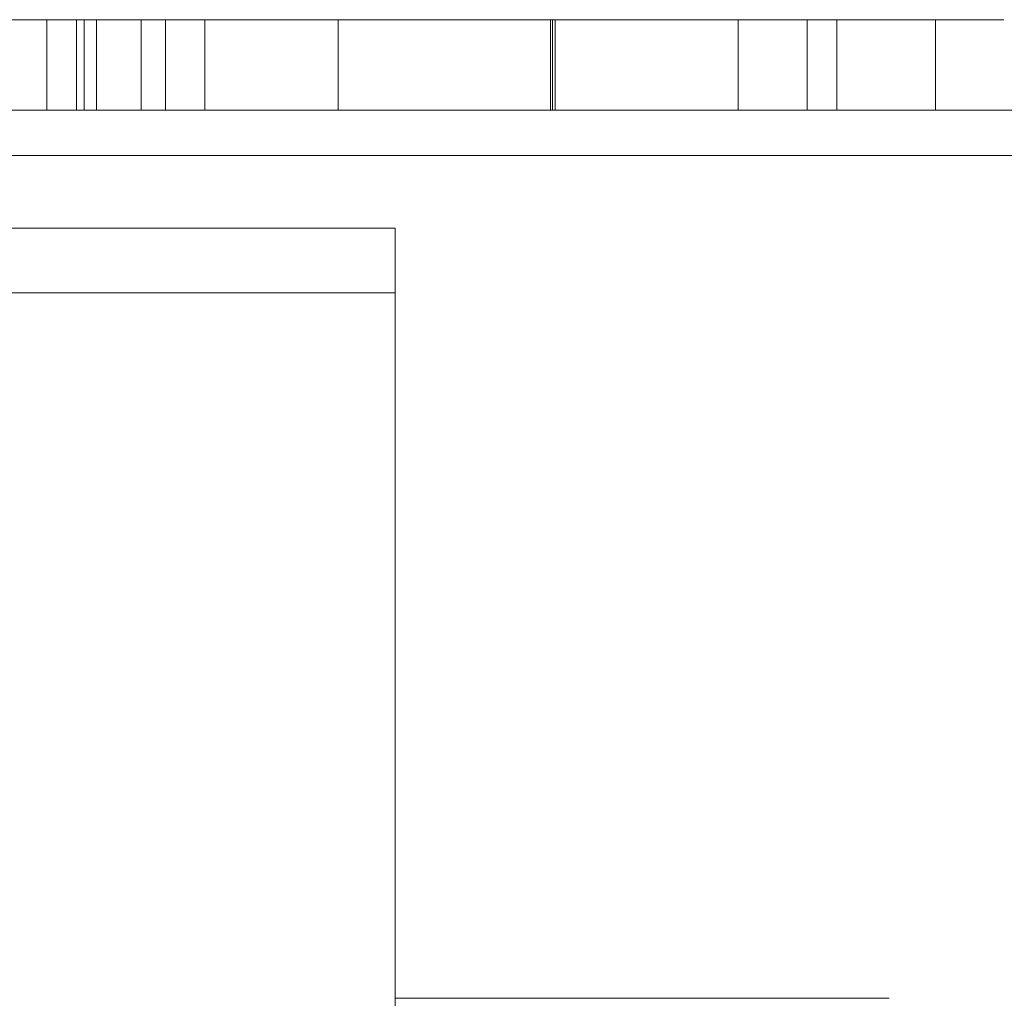
# Model space of a CAD drawing. Units: inches. Extents: x 0 to 46.8, y 0 to 33.1.
# Drawn here: x 19 to 19.1, y 29 to 29.1 of the extents above; entities that cross this region are included whole.
import ezdxf

# ---------------------------------------------------------------- set-up
doc = ezdxf.new("R2010")
doc.units = ezdxf.units.IN
doc.header["$MEASUREMENT"] = 0

msp = doc.modelspace()

# ---------------------------------------------------------------- linework, layer by layer
at = {"color": 144, "linetype": 'Continuous', "lineweight": 0}
for p, q in [((18.97262, 29.12506), (18.96499, 29.12506)), ((18.97262, 29.12506), (18.97262, 29.12506)), ((18.97371, 29.12506), (18.97371, 29.11506)), ((18.97453, 29.12506), (18.97453, 29.11506)), ((18.98461, 29.12506), (18.97698, 29.12506)), ((18.98083, 29.12506), (18.98083, 29.11506)), ((18.98352, 29.12506), (18.98352, 29.12506)), ((18.98352, 29.12506), (18.98352, 29.11506)), ((18.98461, 29.12506), (18.98461, 29.12506)), ((18.9966, 29.12506), (18.9857, 29.12506)), ((18.98788, 29.12506), (18.98788, 29.11506)), ((18.9966, 29.12506), (18.9966, 29.12506)), ((19.00422, 29.12506), (18.9966, 29.12506)), ((18.99878, 29.12506), (18.99878, 29.12506)), ((19.00256, 29.12506), (19.00256, 29.11506)), ((19.01512, 29.12506), (19.00422, 29.12506)), ((19.00422, 29.12506), (19.00422, 29.12506)), ((19.0064, 29.12506), (19.0064, 29.12506)), ((19.00749, 29.12506), (19.00749, 29.12506)), ((19.02602, 29.12506), (19.01512, 29.12506)), ((19.01512, 29.12506), (19.01512, 29.12506)), ((19.02602, 29.12506), (19.02602, 29.11506)), ((19.02622, 29.12506), (19.02622, 29.11506)), ((19.02651, 29.12506), (19.02651, 29.11506)), ((19.04672, 29.12506), (19.04019, 29.12506)), ((19.04019, 29.12506), (19.04019, 29.12506)), ((19.04124, 29.12506), (19.05108, 29.12506)), ((19.05435, 29.12506), (19.04672, 29.12506)), ((19.04672, 29.12506), (19.04672, 29.11506)), ((19.04781, 29.12506), (19.05762, 29.12506)), ((19.05435, 29.12506), (19.05435, 29.11506)), ((19.05435, 29.12506), (19.05762, 29.12506)), ((19.06852, 29.12506), (19.05762, 29.12506)), ((19.05762, 29.12506), (19.05762, 29.11506)), ((19.06852, 29.12506), (19.06852, 29.11506)), ((19.06852, 29.12506), (19.07351, 29.12506)), ((19.0749, 29.12506), (19.06852, 29.12506)), ((19.06852, 29.12506), (19.0749, 29.12506)), ((18.97153, 29.11506), (18.97153, 29.11506)), ((18.97262, 29.11506), (18.97262, 29.11506)), ((18.9966, 29.11506), (18.9966, 29.11506)), ((18.99878, 29.11506), (18.99878, 29.11506)), ((19.00422, 29.11506), (19.00422, 29.11506)), ((19.0064, 29.11506), (19.0064, 29.11506)), ((19.00749, 29.11506), (19.00749, 29.11506)), ((19.01512, 29.11506), (19.01512, 29.11506)), ((19.04829, 29.11506), (19.03962, 29.11506)), ((19.04019, 29.11506), (19.04019, 29.11506)), ((19.06416, 29.11506), (19.06852, 29.11506)), ((19.06852, 29.11506), (19.06416, 29.11506)), ((19.06852, 29.11506), (19.0749, 29.11506)), ((19.0749, 29.11506), (19.06852, 29.11506)), ((19.06852, 29.11506), (19.06852, 29.11506)), ((19.07291, 29.11506), (19.06961, 29.11506)), ((19.06961, 29.11506), (19.07291, 29.11506)), ((19.07291, 29.11506), (19.07141, 29.11506))]:
    msp.add_line(p, q, dxfattribs=at)
at = {"color": 7, "linetype": 'Continuous', "lineweight": 15}
for p, q in [((18.97044, 29.12506), (18.97044, 29.11506)), ((18.97589, 29.12506), (18.97589, 29.11506)), ((19.04952, 29.12506), (19.04134, 29.12506)), ((19.04158, 29.12506), (19.05108, 29.12506)), ((19.04672, 29.12506), (19.04672, 29.12506)), ((19.04999, 29.12506), (19.04999, 29.12506)), ((19.05435, 29.12506), (19.05435, 29.12506)), ((19.07605, 29.12506), (19.06852, 29.12506)), ((16.22144, 29.11506), (19.9963, 29.11506)), ((18.97698, 29.11506), (18.97698, 29.11506)), ((18.98461, 29.11506), (18.98352, 29.11506)), ((18.98352, 29.11506), (18.98352, 29.11506)), ((18.98461, 29.11506), (18.98461, 29.11506)), ((19.00858, 29.11506), (19.00858, 29.11506)), ((19.04672, 29.11506), (19.04672, 29.11506)), ((19.04999, 29.11506), (19.04999, 29.11506)), ((19.05435, 29.11506), (19.05435, 29.11506)), ((19.06852, 29.11506), (19.05762, 29.11506)), ((19.05762, 29.11506), (19.05762, 29.11506)), ((19.05887, 29.11506), (19.05887, 29.11506)), ((19.07397, 29.11506), (19.06416, 29.11506)), ((19.9963, 29.11006), (16.22144, 29.11006)), ((17.20887, 29.10206), (19.00887, 29.10206)), ((17.20887, 29.10206), (19.00887, 29.10206)), ((19.00887, 29.10206), (19.00887, 29.00206)), ((19.00887, 29.09492), (19.00887, 29.10206)), ((19.00887, 29.10206), (19.00887, 29.10206)), ((19.00887, 29.09492), (17.20887, 29.09492)), ((19.00887, 28.95306), (19.00887, 29.09492)), ((19.00887, 29.01706), (19.06339, 29.01706))]:
    msp.add_line(p, q, dxfattribs=at)
for points, knots in [([(18.97698, 29.12506), (18.97507, 29.12506), (18.97105, 29.12506), (18.97065, 29.12506), (18.97044, 29.12506)], [0, 0, 0, 0, 0.47502, 1, 1, 1, 1]), ([(18.97044, 29.12506), (18.97084, 29.12506), (18.97145, 29.12506), (18.97635, 29.12506), (18.97807, 29.12506)], [0, 0, 0, 0, 0.64867, 1, 1, 1, 1]), ([(18.98352, 29.12506), (18.98457, 29.12506), (18.98724, 29.12506), (18.99412, 29.12506), (18.99977, 29.12506), (19.00259, 29.12506)], [0, 0, 0, 0, 0.24703, 0.623435, 1, 1, 1, 1]), ([(18.98352, 29.12506), (18.98613, 29.12506), (18.99186, 29.12506), (18.99879, 29.12506), (19.00256, 29.12506)], [0, 0, 0, 0, 0.45679, 1, 1, 1, 1]), ([(19.00259, 29.12506), (18.99893, 29.12506), (18.99203, 29.12506), (18.98698, 29.12506), (18.98461, 29.12506)], [0, 0, 0, 0, 0.530788, 1, 1, 1, 1]), ([(19.00256, 29.12506), (19.00371, 29.12506), (19.00599, 29.12506), (19.00931, 29.12506), (19.01246, 29.12506), (19.01546, 29.12506), (19.0183, 29.12506), (19.02097, 29.12506), (19.02347, 29.12506), (19.02578, 29.12506), (19.02787, 29.12506), (19.02971, 29.12506), (19.03126, 29.12506), (19.03254, 29.12506), (19.03353, 29.12506), (19.03422, 29.12506), (19.03467, 29.12506), (19.03471, 29.12506), (19.03474, 29.12506)], [0, 0, 0, 0, 0.068742, 0.134635, 0.198324, 0.260825, 0.322714, 0.384555, 0.446913, 0.510958, 0.574931, 0.636685, 0.697483, 0.757134, 0.816966, 0.876818, 0.937663, 1, 1, 1, 1]), ([(19.02622, 29.12506), (19.02544, 29.12506), (19.02389, 29.12506), (19.02128, 29.12506), (19.01855, 29.12506), (19.01564, 29.12506), (19.01259, 29.12506), (19.00938, 29.12506), (19.00602, 29.12506), (19.00372, 29.12506), (19.00256, 29.12506)], [0, 0, 0, 0, 0.128498, 0.252713, 0.374819, 0.496436, 0.617911, 0.741288, 0.8687, 1, 1, 1, 1]), ([(19.00259, 29.12506), (19.00341, 29.12506), (19.00504, 29.12506), (19.00744, 29.12506), (19.00974, 29.12506), (19.01196, 29.12506), (19.01409, 29.12506), (19.01613, 29.12506), (19.01808, 29.12506), (19.01991, 29.12506), (19.02159, 29.12506), (19.02306, 29.12506), (19.02431, 29.12506), (19.02535, 29.12506), (19.02613, 29.12506), (19.02669, 29.12506), (19.02704, 29.12506), (19.02709, 29.12506), (19.02711, 29.12506)], [0, 0, 0, 0, 0.063846, 0.126044, 0.187165, 0.247399, 0.30838, 0.36978, 0.432584, 0.497641, 0.562401, 0.625557, 0.687332, 0.748313, 0.809791, 0.871768, 0.934836, 1, 1, 1, 1]), ([(19.02651, 29.12506), (19.02727, 29.12506), (19.02875, 29.12506), (19.03093, 29.12506), (19.03302, 29.12506), (19.03501, 29.12506), (19.0369, 29.12506), (19.03871, 29.12506), (19.0404, 29.12506), (19.04201, 29.12506), (19.04351, 29.12506), (19.04493, 29.12506), (19.04624, 29.12506), (19.04746, 29.12506), (19.04856, 29.12506), (19.04957, 29.12506), (19.05049, 29.12506), (19.05133, 29.12506), (19.05204, 29.12506), (19.05268, 29.12506), (19.05319, 29.12506), (19.05361, 29.12506), (19.05395, 29.12506), (19.05419, 29.12506), (19.05432, 29.12506), (19.05434, 29.12506), (19.05435, 29.12506)], [0, 0, 0, 0, 0.045152, 0.088727, 0.130534, 0.171071, 0.210096, 0.247769, 0.284849, 0.320986, 0.356387, 0.391549, 0.426191, 0.460511, 0.494971, 0.529534, 0.564576, 0.600096, 0.637535, 0.678213, 0.722583, 0.770182, 0.821879, 0.877067, 0.936524, 1, 1, 1, 1]), ([(19.02703, 29.12506), (19.02888, 29.12506), (19.03317, 29.12506), (19.03832, 29.12506), (19.04124, 29.12506)], [0, 0, 0, 0, 0.431963, 1, 1, 1, 1]), ([(19.04131, 29.12506), (19.03755, 29.12506), (19.03227, 29.12506), (19.02826, 29.12506), (19.02711, 29.12506)], [0, 0, 0, 0, 0.711326, 1, 1, 1, 1]), ([(19.04781, 29.12506), (19.04826, 29.12506), (19.04914, 29.12506), (19.0539, 29.12506), (19.05736, 29.12506), (19.05762, 29.12506)], [0, 0, 0, 0, 0.480468, 0.960747, 1, 1, 1, 1]), ([(19.05698, 29.12506), (19.05698, 29.12506), (19.05481, 29.12506), (19.05053, 29.12506), (19.05021, 29.12506), (19.04999, 29.12506)], [0, 0, 0, 0, 0.000461, 0.298348, 1, 1, 1, 1]), ([(18.97896, 29.11506), (18.97828, 29.11506), (18.97693, 29.11506), (18.9752, 29.11506), (18.97372, 29.11506), (18.97253, 29.11506), (18.97159, 29.11506), (18.97092, 29.11506), (18.97052, 29.11506), (18.97047, 29.11506), (18.97044, 29.11506)], [0, 0, 0, 0, 0.128157, 0.253834, 0.376506, 0.498534, 0.621368, 0.744565, 0.870634, 1, 1, 1, 1]), ([(18.98083, 29.11506), (18.98036, 29.11506), (18.97943, 29.11506), (18.97809, 29.11506), (18.97687, 29.11506), (18.97578, 29.11506), (18.97486, 29.11506), (18.97421, 29.11506), (18.97379, 29.11506), (18.97374, 29.11506), (18.97371, 29.11506)], [0, 0, 0, 0, 0.131899, 0.258284, 0.384341, 0.51198, 0.638632, 0.75923, 0.877412, 1, 1, 1, 1]), ([(18.97453, 29.11506), (18.97464, 29.11506), (18.9749, 29.11506), (18.97515, 29.11506), (18.97539, 29.11506), (18.97556, 29.11506), (18.97572, 29.11506), (18.97581, 29.11506), (18.97589, 29.11506), (18.97589, 29.11506), (18.97589, 29.11506)], [0, 0, 0, 0, 0.070855, 0.156938, 0.2586, 0.375891, 0.508166, 0.656238, 0.820177, 1, 1, 1, 1]), ([(18.98083, 29.11506), (18.9813, 29.11506), (18.98221, 29.11506), (18.98353, 29.11506), (18.98474, 29.11506), (18.98582, 29.11506), (18.98673, 29.11506), (18.98738, 29.11506), (18.9878, 29.11506), (18.98785, 29.11506), (18.98788, 29.11506)], [0, 0, 0, 0, 0.131867, 0.256661, 0.384213, 0.513365, 0.640443, 0.761085, 0.879146, 1, 1, 1, 1]), ([(19.00256, 29.11506), (19.00371, 29.11506), (19.00599, 29.11506), (19.00931, 29.11506), (19.01246, 29.11506), (19.01546, 29.11506), (19.0183, 29.11506), (19.02097, 29.11506), (19.02347, 29.11506), (19.02578, 29.11506), (19.02787, 29.11506), (19.02971, 29.11506), (19.03126, 29.11506), (19.03254, 29.11506), (19.03353, 29.11506), (19.03422, 29.11506), (19.03467, 29.11506), (19.03471, 29.11506), (19.03474, 29.11506)], [0, 0, 0, 0, 0.068742, 0.134635, 0.198324, 0.260825, 0.322714, 0.384555, 0.446913, 0.510958, 0.574931, 0.636685, 0.697483, 0.757134, 0.816966, 0.876818, 0.937663, 1, 1, 1, 1]), ([(19.02622, 29.11506), (19.02544, 29.11506), (19.02389, 29.11506), (19.02128, 29.11506), (19.01855, 29.11506), (19.01564, 29.11506), (19.01259, 29.11506), (19.00938, 29.11506), (19.00602, 29.11506), (19.00372, 29.11506), (19.00256, 29.11506)], [0, 0, 0, 0, 0.128498, 0.252713, 0.374819, 0.496436, 0.617911, 0.741288, 0.8687, 1, 1, 1, 1]), ([(19.02651, 29.11506), (19.02727, 29.11506), (19.02875, 29.11506), (19.03093, 29.11506), (19.03302, 29.11506), (19.03501, 29.11506), (19.0369, 29.11506), (19.03871, 29.11506), (19.0404, 29.11506), (19.04201, 29.11506), (19.04351, 29.11506), (19.04493, 29.11506), (19.04624, 29.11506), (19.04746, 29.11506), (19.04856, 29.11506), (19.04957, 29.11506), (19.05049, 29.11506), (19.05133, 29.11506), (19.05204, 29.11506), (19.05268, 29.11506), (19.05319, 29.11506), (19.05361, 29.11506), (19.05395, 29.11506), (19.05419, 29.11506), (19.05432, 29.11506), (19.05434, 29.11506), (19.05435, 29.11506)], [0, 0, 0, 0, 0.045152, 0.088727, 0.130534, 0.171071, 0.210096, 0.247769, 0.284849, 0.320986, 0.356387, 0.391549, 0.426191, 0.460511, 0.494971, 0.529534, 0.564576, 0.600096, 0.637535, 0.678213, 0.722583, 0.770182, 0.821879, 0.877067, 0.936524, 1, 1, 1, 1]), ([(19.07397, 29.11506), (19.07394, 29.11506), (19.07388, 29.11506), (19.07343, 29.11506), (19.07268, 29.11506), (19.07162, 29.11506), (19.07026, 29.11506), (19.06861, 29.11506), (19.06667, 29.11506), (19.06443, 29.11506), (19.062, 29.11506), (19.0594, 29.11506), (19.0567, 29.11506), (19.05386, 29.11506), (19.0509, 29.11506), (19.04782, 29.11506), (19.04462, 29.11506), (19.04245, 29.11506), (19.04134, 29.11506)], [0, 0, 0, 0, 0.063775, 0.126079, 0.186904, 0.247574, 0.308003, 0.369132, 0.432033, 0.496791, 0.561611, 0.624914, 0.686726, 0.748079, 0.809582, 0.871631, 0.934886, 1, 1, 1, 1]), ([(19.04158, 29.11506), (19.04268, 29.11506), (19.04484, 29.11506), (19.04802, 29.11506), (19.05109, 29.11506), (19.05403, 29.11506), (19.05684, 29.11506), (19.05954, 29.11506), (19.06211, 29.11506), (19.06452, 29.11506), (19.06673, 29.11506), (19.06868, 29.11506), (19.0703, 29.11506), (19.07165, 29.11506), (19.0727, 29.11506), (19.07342, 29.11506), (19.07388, 29.11506), (19.07394, 29.11506), (19.07397, 29.11506)], [0, 0, 0, 0, 0.06462, 0.127433, 0.189004, 0.24993, 0.310668, 0.372329, 0.434939, 0.499576, 0.564191, 0.626735, 0.688109, 0.749294, 0.810331, 0.871901, 0.935046, 1, 1, 1, 1]), ([(19.0425, 29.11506), (19.04292, 29.11506), (19.04629, 29.11506), (19.04989, 29.11506), (19.05068, 29.11506), (19.05108, 29.11506)], [0, 0, 0, 0, 0.066067, 0.533039, 1, 1, 1, 1]), ([(19.05544, 29.11506), (19.05542, 29.11506), (19.05537, 29.11506), (19.05504, 29.11506), (19.05447, 29.11506), (19.05369, 29.11506), (19.05268, 29.11506), (19.05145, 29.11506), (19.04999, 29.11506), (19.04886, 29.11506), (19.04829, 29.11506)], [0, 0, 0, 0, 0.128045, 0.253768, 0.377428, 0.500551, 0.623296, 0.746578, 0.872348, 1, 1, 1, 1]), ([(19.07102, 29.11506), (19.06998, 29.11506), (19.06794, 29.11506), (19.06498, 29.11506), (19.06221, 29.11506), (19.05965, 29.11506), (19.05734, 29.11506), (19.05533, 29.11506), (19.05363, 29.11506), (19.05253, 29.11506), (19.05177, 29.11506), (19.05131, 29.11506), (19.0509, 29.11506), (19.05056, 29.11506), (19.05031, 29.11506), (19.05013, 29.11506), (19.05001, 29.11506), (19.05, 29.11506), (19.04999, 29.11506)], [0, 0, 0, 0, 0.075604, 0.147965, 0.218797, 0.28947, 0.359724, 0.429708, 0.500497, 0.574429, 0.613947, 0.657155, 0.703973, 0.754939, 0.809707, 0.868833, 0.932385, 1, 1, 1, 1]), ([(19.05762, 29.11506), (19.05762, 29.11506), (19.05763, 29.11506), (19.05769, 29.11506), (19.05782, 29.11506), (19.05796, 29.11506), (19.05816, 29.11506), (19.05842, 29.11506), (19.05869, 29.11506), (19.05915, 29.11506), (19.05987, 29.11506), (19.06098, 29.11506), (19.06238, 29.11506), (19.06399, 29.11506), (19.06582, 29.11506), (19.06785, 29.11506), (19.07004, 29.11506), (19.07156, 29.11506), (19.07235, 29.11506)], [0, 0, 0, 0, 0.078343, 0.150563, 0.216151, 0.27568, 0.328707, 0.375904, 0.417302, 0.452693, 0.517265, 0.581217, 0.645322, 0.712024, 0.78013, 0.850218, 0.922649, 1, 1, 1, 1]), ([(19.09695, 29.11506), (19.09594, 29.11506), (19.09391, 29.11506), (19.0909, 29.11506), (19.08793, 29.11506), (19.08506, 29.11506), (19.08232, 29.11506), (19.07976, 29.11506), (19.07743, 29.11506), (19.0753, 29.11506), (19.07335, 29.11506), (19.07157, 29.11506), (19.06993, 29.11506), (19.06899, 29.11506), (19.06852, 29.11506)], [0, 0, 0, 0, 0.091269, 0.182081, 0.27191, 0.362049, 0.450066, 0.533976, 0.613602, 0.690198, 0.765413, 0.841437, 0.919733, 1, 1, 1, 1]), ([(19.10557, 29.11506), (19.10554, 29.11506), (19.10548, 29.11506), (19.10503, 29.11506), (19.10428, 29.11506), (19.10322, 29.11506), (19.10186, 29.11506), (19.10021, 29.11506), (19.09827, 29.11506), (19.09603, 29.11506), (19.0936, 29.11506), (19.09101, 29.11506), (19.08831, 29.11506), (19.08546, 29.11506), (19.08251, 29.11506), (19.07942, 29.11506), (19.07622, 29.11506), (19.07405, 29.11506), (19.07295, 29.11506)], [0, 0, 0, 0, 0.063775, 0.126079, 0.186904, 0.247574, 0.308003, 0.369132, 0.432033, 0.496791, 0.561611, 0.624914, 0.686726, 0.748079, 0.809582, 0.871631, 0.934886, 1, 1, 1, 1]), ([(19.0749, 29.11506), (19.0756, 29.11506), (19.07698, 29.11506), (19.07938, 29.11506), (19.08193, 29.11506), (19.08468, 29.11506), (19.08762, 29.11506), (19.09076, 29.11506), (19.09408, 29.11506), (19.09635, 29.11506), (19.09752, 29.11506)], [0, 0, 0, 0, 0.128324, 0.252584, 0.373506, 0.493364, 0.614609, 0.73847, 0.865995, 1, 1, 1, 1])]:
    msp.add_open_spline(points, degree=3, knots=knots, dxfattribs=at)
at = {"color": 144, "linetype": 'Continuous', "lineweight": 0}
for points, knots in [([(18.98083, 29.12506), (18.98036, 29.12506), (18.97943, 29.12506), (18.97809, 29.12506), (18.97687, 29.12506), (18.97578, 29.12506), (18.97486, 29.12506), (18.97421, 29.12506), (18.97379, 29.12506), (18.97374, 29.12506), (18.97371, 29.12506)], [0, 0, 0, 0, 0.131899, 0.258284, 0.384341, 0.51198, 0.638632, 0.75923, 0.877412, 1, 1, 1, 1]), ([(18.97453, 29.12506), (18.97464, 29.12506), (18.9749, 29.12506), (18.97515, 29.12506), (18.97539, 29.12506), (18.97556, 29.12506), (18.97572, 29.12506), (18.97581, 29.12506), (18.97589, 29.12506), (18.97589, 29.12506), (18.97589, 29.12506)], [0, 0, 0, 0, 0.070855, 0.156938, 0.2586, 0.375891, 0.508166, 0.656238, 0.820177, 1, 1, 1, 1]), ([(18.98083, 29.12506), (18.9813, 29.12506), (18.98221, 29.12506), (18.98353, 29.12506), (18.98474, 29.12506), (18.98582, 29.12506), (18.98673, 29.12506), (18.98738, 29.12506), (18.9878, 29.12506), (18.98785, 29.12506), (18.98788, 29.12506)], [0, 0, 0, 0, 0.131867, 0.256661, 0.384213, 0.513365, 0.640443, 0.761085, 0.879146, 1, 1, 1, 1]), ([(19.00256, 29.12506), (18.99744, 29.12506), (18.9903, 29.12506), (18.98502, 29.12506), (18.98352, 29.12506)], [0, 0, 0, 0, 0.715132, 1, 1, 1, 1]), ([(18.99878, 29.12506), (18.99879, 29.12506), (18.99881, 29.12506), (18.99894, 29.12506), (18.99917, 29.12506), (18.99952, 29.12506), (18.99993, 29.12506), (19.00046, 29.12506), (19.00109, 29.12506), (19.0018, 29.12506), (19.00264, 29.12506), (19.00353, 29.12506), (19.00457, 29.12506), (19.00565, 29.12506), (19.00686, 29.12506), (19.00817, 29.12506), (19.00956, 29.12506), (19.01106, 29.12506), (19.01266, 29.12506), (19.01434, 29.12506), (19.01614, 29.12506), (19.01802, 29.12506), (19.02001, 29.12506), (19.02209, 29.12506), (19.02427, 29.12506), (19.02575, 29.12506), (19.02651, 29.12506)], [0, 0, 0, 0, 0.06221, 0.120696, 0.175548, 0.226191, 0.273711, 0.317302, 0.357837, 0.395428, 0.431089, 0.466097, 0.501015, 0.535424, 0.570174, 0.604765, 0.640093, 0.675939, 0.712225, 0.749455, 0.787601, 0.826784, 0.867829, 0.91016, 0.953939, 1, 1, 1, 1]), ([(19.02711, 29.12506), (19.02707, 29.12506), (19.02699, 29.12506), (19.02636, 29.12506), (19.02531, 29.12506), (19.02389, 29.12506), (19.0221, 29.12506), (19.02, 29.12506), (19.01761, 29.12506), (19.01494, 29.12506), (19.01207, 29.12506), (19.00903, 29.12506), (19.00586, 29.12506), (19.00369, 29.12506), (19.00259, 29.12506)], [0, 0, 0, 0, 0.084733, 0.168179, 0.251488, 0.335841, 0.419834, 0.502345, 0.583649, 0.665931, 0.748717, 0.831047, 0.91441, 1, 1, 1, 1]), ([(19.00766, 29.12506), (19.00756, 29.12506), (19.00734, 29.12506), (19.00709, 29.12506), (19.00688, 29.12506), (19.00669, 29.12506), (19.00656, 29.12506), (19.00649, 29.12506), (19.00641, 29.12506), (19.0064, 29.12506), (19.0064, 29.12506)], [0, 0, 0, 0, 0.069693, 0.154074, 0.254591, 0.371465, 0.504755, 0.653494, 0.818953, 1, 1, 1, 1]), ([(19.02644, 29.12506), (19.02531, 29.12506), (19.0231, 29.12506), (19.01994, 29.12506), (19.01704, 29.12506), (19.01445, 29.12506), (19.01216, 29.12506), (19.01026, 29.12506), (19.00869, 29.12506), (19.00801, 29.12506), (19.00766, 29.12506)], [0, 0, 0, 0, 0.144632, 0.279837, 0.408371, 0.533043, 0.653596, 0.770016, 0.884339, 1, 1, 1, 1]), ([(19.04134, 29.12506), (19.04008, 29.12506), (19.03759, 29.12506), (19.03395, 29.12506), (19.03051, 29.12506), (19.02774, 29.12506), (19.02615, 29.12506), (19.0256, 29.12506)], [0, 0, 0, 0, 0.1298621, 0.2546535, 0.3760146, 0.4952553, 0.56, 0.56, 0.56, 0.56]), ([(19.03474, 29.12506), (19.03471, 29.12506), (19.03466, 29.12506), (19.03426, 29.12506), (19.03359, 29.12506), (19.03265, 29.12506), (19.03145, 29.12506), (19.02999, 29.12506), (19.02824, 29.12506), (19.0269, 29.12506), (19.02622, 29.12506)], [0, 0, 0, 0, 0.128919, 0.255238, 0.378679, 0.501088, 0.622714, 0.746241, 0.871589, 1, 1, 1, 1]), ([(19.04551, 29.12506), (19.04535, 29.12506), (19.04503, 29.12506), (19.04444, 29.12506), (19.04371, 29.12506), (19.04291, 29.12506), (19.04199, 29.12506), (19.04096, 29.12506), (19.03985, 29.12506), (19.0382, 29.12506), (19.03595, 29.12506), (19.033, 29.12506), (19.0298, 29.12506), (19.02758, 29.12506), (19.02644, 29.12506)], [0, 0, 0, 0, 0.060487, 0.119716, 0.178086, 0.235971, 0.29461, 0.353536, 0.413161, 0.474545, 0.599234, 0.727029, 0.859695, 1, 1, 1, 1]), ([(19.02777, 29.12506), (19.02821, 29.12506), (19.03199, 29.12506), (19.03708, 29.12506), (19.04158, 29.12506)], [0, 0, 0, 0, 0.1154, 1, 1, 1, 1]), ([(19.0504, 29.12506), (19.05017, 29.12506), (19.04748, 29.12506), (19.04426, 29.12506), (19.04131, 29.12506)], [0, 0, 0, 0, 0.084209, 1, 1, 1, 1]), ([(19.04672, 29.12506), (19.04672, 29.12506), (19.04671, 29.12506), (19.04667, 29.12506), (19.04656, 29.12506), (19.04643, 29.12506), (19.04626, 29.12506), (19.04606, 29.12506), (19.04584, 29.12506), (19.04562, 29.12506), (19.04551, 29.12506)], [0, 0, 0, 0, 0.173617, 0.33212, 0.477936, 0.609932, 0.727032, 0.831671, 0.921715, 1, 1, 1, 1]), ([(19.05762, 29.12506), (19.05748, 29.12506), (19.05318, 29.12506), (19.05045, 29.12506), (19.04781, 29.12506)], [0, 0, 0, 0, 0.032689, 1, 1, 1, 1]), ([(19.05762, 29.12506), (19.05617, 29.12506), (19.05227, 29.12506), (19.04863, 29.12506), (19.04808, 29.12506), (19.04781, 29.12506)], [0, 0, 0, 0, 0.229692, 0.614688, 1, 1, 1, 1]), ([(18.97589, 29.11506), (18.97533, 29.11506), (18.97425, 29.11506), (18.97246, 29.11506), (18.97063, 29.11506), (18.96874, 29.11506), (18.96679, 29.11506), (18.96481, 29.11506), (18.96278, 29.11506), (18.96142, 29.11506), (18.96074, 29.11506)], [0, 0, 0, 0, 0.160059, 0.306112, 0.438367, 0.560541, 0.675317, 0.786114, 0.892842, 1, 1, 1, 1]), ([(18.96218, 29.11506), (18.9628, 29.11506), (18.96404, 29.11506), (18.96588, 29.11506), (18.96766, 29.11506), (18.96907, 29.11506), (18.97016, 29.11506), (18.97094, 29.11506), (18.97166, 29.11506), (18.97234, 29.11506), (18.97297, 29.11506), (18.97355, 29.11506), (18.97407, 29.11506), (18.97437, 29.11506), (18.97453, 29.11506)], [0, 0, 0, 0, 0.093807, 0.191338, 0.295191, 0.410312, 0.47193, 0.536425, 0.603119, 0.674118, 0.749332, 0.828283, 0.91204, 1, 1, 1, 1]), ([(18.97044, 29.11506), (18.97084, 29.11506), (18.97145, 29.11506), (18.97635, 29.11506), (18.97807, 29.11506)], [0, 0, 0, 0, 0.64867, 1, 1, 1, 1]), ([(18.97371, 29.11506), (18.97374, 29.11506), (18.97379, 29.11506), (18.9742, 29.11506), (18.97486, 29.11506), (18.97578, 29.11506), (18.97687, 29.11506), (18.97809, 29.11506), (18.97943, 29.11506), (18.98036, 29.11506), (18.98083, 29.11506)], [0, 0, 0, 0, 0.120162, 0.237546, 0.357497, 0.484917, 0.613329, 0.74015, 0.867301, 1, 1, 1, 1]), ([(19.00256, 29.11506), (19.00139, 29.11506), (18.9991, 29.11506), (18.99576, 29.11506), (18.99256, 29.11506), (18.98951, 29.11506), (18.98663, 29.11506), (18.98389, 29.11506), (18.9813, 29.11506), (18.97974, 29.11506), (18.97896, 29.11506)], [0, 0, 0, 0, 0.131751, 0.258332, 0.382134, 0.503804, 0.624693, 0.746871, 0.871514, 1, 1, 1, 1]), ([(18.98788, 29.11506), (18.98785, 29.11506), (18.9878, 29.11506), (18.98738, 29.11506), (18.98673, 29.11506), (18.98582, 29.11506), (18.98474, 29.11506), (18.98353, 29.11506), (18.98221, 29.11506), (18.9813, 29.11506), (18.98083, 29.11506)], [0, 0, 0, 0, 0.12329, 0.242149, 0.363437, 0.489745, 0.618115, 0.744894, 0.868932, 1, 1, 1, 1]), ([(18.99878, 29.11506), (18.99879, 29.11506), (18.99881, 29.11506), (18.99894, 29.11506), (18.99917, 29.11506), (18.99952, 29.11506), (18.99993, 29.11506), (19.00046, 29.11506), (19.00109, 29.11506), (19.0018, 29.11506), (19.00264, 29.11506), (19.00353, 29.11506), (19.00457, 29.11506), (19.00565, 29.11506), (19.00686, 29.11506), (19.00817, 29.11506), (19.00956, 29.11506), (19.01106, 29.11506), (19.01266, 29.11506), (19.01434, 29.11506), (19.01614, 29.11506), (19.01802, 29.11506), (19.02001, 29.11506), (19.02209, 29.11506), (19.02427, 29.11506), (19.02575, 29.11506), (19.02651, 29.11506)], [0, 0, 0, 0, 0.06221, 0.120696, 0.175548, 0.226191, 0.273711, 0.317302, 0.357837, 0.395428, 0.431089, 0.466097, 0.501015, 0.535424, 0.570174, 0.604765, 0.640093, 0.675939, 0.712225, 0.749455, 0.787601, 0.826784, 0.867829, 0.91016, 0.953939, 1, 1, 1, 1]), ([(19.01512, 29.11506), (19.01127, 29.11506), (19.00734, 29.11506), (19.00442, 29.11506), (19.00437, 29.11506)], [0, 0, 0, 0, 0.98248, 1, 1, 1, 1]), ([(19.00766, 29.11506), (19.00756, 29.11506), (19.00734, 29.11506), (19.00709, 29.11506), (19.00688, 29.11506), (19.00669, 29.11506), (19.00656, 29.11506), (19.00649, 29.11506), (19.00641, 29.11506), (19.0064, 29.11506), (19.0064, 29.11506)], [0, 0, 0, 0, 0.069693, 0.154074, 0.254591, 0.371465, 0.504755, 0.653494, 0.818953, 1, 1, 1, 1]), ([(19.02644, 29.11506), (19.02531, 29.11506), (19.0231, 29.11506), (19.01994, 29.11506), (19.01704, 29.11506), (19.01445, 29.11506), (19.01216, 29.11506), (19.01026, 29.11506), (19.00869, 29.11506), (19.00801, 29.11506), (19.00766, 29.11506)], [0, 0, 0, 0, 0.144632, 0.279837, 0.408371, 0.533043, 0.653596, 0.770016, 0.884339, 1, 1, 1, 1]), ([(19.04134, 29.11506), (19.04008, 29.11506), (19.03759, 29.11506), (19.03395, 29.11506), (19.03051, 29.11506), (19.02724, 29.11506), (19.02415, 29.11506), (19.02128, 29.11506), (19.01858, 29.11506), (19.01702, 29.11506), (19.01621, 29.11506)], [0, 0, 0, 0, 0.129862, 0.254654, 0.376015, 0.495255, 0.614798, 0.738106, 0.865196, 1, 1, 1, 1]), ([(19.03474, 29.11506), (19.03471, 29.11506), (19.03466, 29.11506), (19.03426, 29.11506), (19.03359, 29.11506), (19.03265, 29.11506), (19.03145, 29.11506), (19.02999, 29.11506), (19.02824, 29.11506), (19.0269, 29.11506), (19.02622, 29.11506)], [0, 0, 0, 0, 0.128919, 0.255238, 0.378679, 0.501088, 0.622714, 0.746241, 0.871589, 1, 1, 1, 1]), ([(19.04551, 29.11506), (19.04535, 29.11506), (19.04503, 29.11506), (19.04444, 29.11506), (19.04371, 29.11506), (19.04291, 29.11506), (19.04199, 29.11506), (19.04096, 29.11506), (19.03985, 29.11506), (19.0382, 29.11506), (19.03595, 29.11506), (19.033, 29.11506), (19.0298, 29.11506), (19.02758, 29.11506), (19.02644, 29.11506)], [0, 0, 0, 0, 0.060487, 0.119716, 0.178086, 0.235971, 0.29461, 0.353536, 0.413161, 0.474545, 0.599234, 0.727029, 0.859695, 1, 1, 1, 1]), ([(19.05108, 29.11506), (19.05106, 29.11506), (19.051, 29.11506), (19.05061, 29.11506), (19.04994, 29.11506), (19.049, 29.11506), (19.0478, 29.11506), (19.04633, 29.11506), (19.04459, 29.11506), (19.04325, 29.11506), (19.04257, 29.11506)], [0, 0, 0, 0, 0.128919, 0.255238, 0.378679, 0.501088, 0.622714, 0.746241, 0.871589, 1, 1, 1, 1]), ([(19.04672, 29.11506), (19.04672, 29.11506), (19.04671, 29.11506), (19.04667, 29.11506), (19.04656, 29.11506), (19.04643, 29.11506), (19.04626, 29.11506), (19.04606, 29.11506), (19.04584, 29.11506), (19.04562, 29.11506), (19.04551, 29.11506)], [0, 0, 0, 0, 0.173617, 0.33212, 0.477936, 0.609932, 0.727032, 0.831671, 0.921715, 1, 1, 1, 1]), ([(19.04781, 29.11506), (19.04778, 29.11506), (19.0477, 29.11506), (19.04736, 29.11506), (19.04682, 29.11506), (19.04623, 29.11506), (19.04585, 29.11506), (19.04576, 29.11506)], [0, 0, 0, 0, 0.0683846, 0.1344756, 0.1983911, 0.2607535, 0.28, 0.28, 0.28, 0.28]), ([(19.04701, 29.11506), (19.04753, 29.11506), (19.05093, 29.11506), (19.05425, 29.11506), (19.05505, 29.11506), (19.05544, 29.11506)], [0, 0, 0, 0, 0.082102, 0.541119, 1, 1, 1, 1]), ([(19.04781, 29.11506), (19.04867, 29.11506), (19.05035, 29.11506), (19.05316, 29.11506), (19.05613, 29.11506), (19.05925, 29.11506), (19.06253, 29.11506), (19.06595, 29.11506), (19.06952, 29.11506), (19.07195, 29.11506), (19.07318, 29.11506)], [0, 0, 0, 0, 0.134298, 0.262085, 0.38627, 0.507165, 0.6273, 0.748145, 0.87237, 1, 1, 1, 1]), ([(19.07295, 29.11506), (19.07168, 29.11506), (19.06919, 29.11506), (19.06556, 29.11506), (19.06212, 29.11506), (19.05885, 29.11506), (19.05576, 29.11506), (19.05288, 29.11506), (19.05018, 29.11506), (19.04862, 29.11506), (19.04781, 29.11506)], [0, 0, 0, 0, 0.129862, 0.254654, 0.376015, 0.495255, 0.614798, 0.738106, 0.865196, 1, 1, 1, 1]), ([(19.07141, 29.11506), (19.07097, 29.11506), (19.07009, 29.11506), (19.06917, 29.11506), (19.06863, 29.11506), (19.06856, 29.11506), (19.06852, 29.11506)], [0, 0, 0, 0, 0.248839, 0.495235, 0.743336, 1, 1, 1, 1]), ([(19.06852, 29.11506), (19.06877, 29.11506), (19.06921, 29.11506), (19.07252, 29.11506), (19.07397, 29.11506)], [0, 0, 0, 0, 0.564145, 1, 1, 1, 1]), ([(19.06852, 29.11506), (19.0689, 29.11506), (19.06965, 29.11506), (19.07092, 29.11506), (19.07228, 29.11506), (19.07374, 29.11506), (19.07527, 29.11506), (19.07693, 29.11506), (19.07866, 29.11506), (19.08049, 29.11506), (19.08239, 29.11506), (19.08437, 29.11506), (19.08641, 29.11506), (19.08851, 29.11506), (19.09069, 29.11506), (19.09293, 29.11506), (19.09524, 29.11506), (19.09679, 29.11506), (19.09758, 29.11506)], [0, 0, 0, 0, 0.059633, 0.119069, 0.178197, 0.236957, 0.295932, 0.355856, 0.416473, 0.477742, 0.539903, 0.602538, 0.665422, 0.729765, 0.794829, 0.861827, 0.930011, 1, 1, 1, 1]), ([(19.09746, 29.11506), (19.09634, 29.11506), (19.09413, 29.11506), (19.09089, 29.11506), (19.08781, 29.11506), (19.08489, 29.11506), (19.08213, 29.11506), (19.07954, 29.11506), (19.07708, 29.11506), (19.07564, 29.11506), (19.0749, 29.11506)], [0, 0, 0, 0, 0.129981, 0.255447, 0.377298, 0.498442, 0.619372, 0.741857, 0.868564, 1, 1, 1, 1])]:
    msp.add_open_spline(points, degree=3, knots=knots, dxfattribs=at)

doc.saveas('drawing.dxf')
